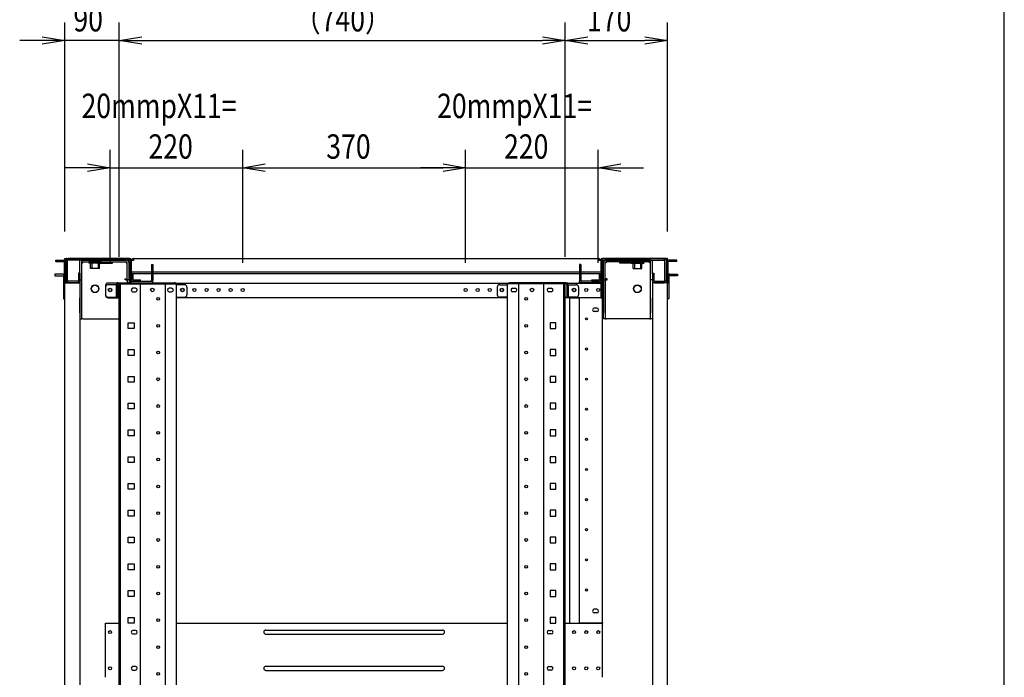
# Model space of a CAD drawing. Extents: x -236959 to 25752, y -185266 to 18665.
# Drawn here: x -78261 to -76628, y -63089 to -61998 of the extents above; entities that cross this region are included whole.
import ezdxf

# ---------------------------------------------------------------- set-up
doc = ezdxf.new("R2010")
doc.units = 0
doc.header["$LTSCALE"] = 0.1
doc.layers.get('0').update_dxf_attribs({"linetype": 'CONTINUOUS'})
doc.styles.add('y-15', font='romans.shx', dxfattribs={"width": 0.8, "height": 40.5, "bigfont": 'BIGFONT.shx'})

msp = doc.modelspace()

# ---------------------------------------------------------------- linework, layer by layer
at = {"linetype": 'Continuous'}
msp.add_line((-76627.6, -65753), (-76627.6, -60213), dxfattribs=at)
for p, q in [((-78186.4, -62349.1), (-78186.4, -62002)), ((-78096.4, -62391.1), (-78096.4, -62002)), ((-78096.4, -62391.1), (-78096.4, -62002)), ((-77356.4, -62391.1), (-77356.4, -62002)), ((-77356.4, -62391.1), (-77356.4, -62002)), ((-77186.4, -62349.1), (-77186.4, -62002)), ((-78223.9, -62032), (-78261.4, -62032)), ((-78096.4, -62032), (-78186.4, -62032)), ((-78058.9, -62032), (-78021.4, -62032)), ((-78058.9, -62032), (-77393.9, -62032)), ((-77318.9, -62032), (-77223.9, -62032)), ((-78111.4, -62401.1), (-78111.4, -62213.3)), ((-77891.4, -62401.1), (-77891.4, -62213.3)), ((-77891.4, -62401.1), (-77891.4, -62213.3)), ((-77521.4, -62401.1), (-77521.4, -62213.3)), ((-77521.4, -62401.1), (-77521.4, -62213.3)), ((-77301.4, -62401.1), (-77301.4, -62213.3)), ((-78148.9, -62243.3), (-78186.4, -62243.3)), ((-78111.4, -62243.3), (-77891.4, -62243.3)), ((-77853.9, -62243.3), (-77558.9, -62243.3)), ((-77853.9, -62243.3), (-77816.4, -62243.3)), ((-77558.9, -62243.3), (-77596.4, -62243.3)), ((-77521.4, -62243.3), (-77301.4, -62243.3)), ((-77263.9, -62243.3), (-77226.4, -62243.3)), ((-78186.4, -62396.1), (-78186.4, -62394.1)), ((-78186.4, -62394.1), (-78184.4, -62394.1)), ((-78186.4, -62396.1), (-78186.4, -62434.1)), ((-78183.4, -62394.1), (-78184.4, -62394.1)), ((-78184.4, -62394.1), (-78184.4, -62396.1)), ((-78184.4, -62396.1), (-78184.4, -62434.1)), ((-78183.4, -62394.1), (-78078.4, -62394.1)), ((-78079.9, -62394.1), (-78181, -62394.1)), ((-78181, -62396.4), (-78181, -62394.1)), ((-78076.4, -62396.1), (-78076.4, -62432.1)), ((-78072.5, -62394.1), (-78072.5, -62397.5)), ((-78072.5, -62394.1), (-77300.4, -62394.1)), ((-77300.4, -62394.1), (-77300.4, -62397.5)), ((-77296.4, -62396.1), (-77296.4, -62432.1)), ((-77189.4, -62394.1), (-77294.4, -62394.1)), ((-77293, -62394.1), (-77191.9, -62394.1)), ((-77191.9, -62396.4), (-77191.9, -62394.1)), ((-77189.4, -62394.1), (-77188.4, -62394.1)), ((-77188.4, -62394.1), (-77188.4, -62396.1)), ((-77186.4, -62394.1), (-77188.4, -62394.1)), ((-77188.4, -62396.1), (-77188.4, -62434.1)), ((-77186.4, -62396.1), (-77186.4, -62394.1)), ((-77186.4, -62396.1), (-77186.4, -62434.1)), ((-78201.7, -62396.8), (-78188.4, -62396.8)), ((-78201.7, -62399.1), (-78201.7, -62396.8)), ((-78201.7, -62399.1), (-78188.4, -62399.1)), ((-78187.2, -62434.1), (-78187.2, -62400.2)), ((-78184.9, -62434.1), (-78184.9, -62400.2)), ((-78184.4, -62397.5), (-78184.4, -62430.6)), ((-78182.1, -62430.6), (-78182.1, -62397.5)), ((-78079.9, -62396.4), (-78181, -62396.4)), ((-78161.4, -62419.4), (-78161.4, -62396.4)), ((-78158.2, -62396.4), (-78161.4, -62396.4)), ((-78158.2, -62419.4), (-78158.2, -62396.4)), ((-78158.2, -62401.2), (-78156.6, -62401.2)), ((-78158.1, -62399.6), (-78158.1, -62396.4)), ((-78158.1, -62396.4), (-78084.7, -62396.4)), ((-78158.1, -62399.6), (-78084.7, -62399.6)), ((-78156.6, -62401.2), (-78156.6, -62399.6)), ((-78125.9, -62399.6), (-78146.9, -62399.6)), ((-78146.9, -62399.6), (-78146.9, -62401.6)), ((-78125.9, -62401.6), (-78146.9, -62401.6)), ((-78128.9, -62398.4), (-78143.9, -62398.4)), ((-78143.9, -62398.4), (-78143.9, -62399.6)), ((-78143.7, -62410.6), (-78143.7, -62403.1)), ((-78129.2, -62410.6), (-78143.7, -62410.6)), ((-78141.5, -62398.4), (-78141.5, -62410.6)), ((-78132.4, -62399.6), (-78132.4, -62401.2)), ((-78132.4, -62401.2), (-78132.4, -62401.4)), ((-78132.4, -62401.4), (-78107.4, -62401.4)), ((-78131.4, -62398.4), (-78131.4, -62410.6)), ((-78129.2, -62410.6), (-78129.2, -62403.1)), ((-78128.9, -62398.4), (-78128.9, -62399.6)), ((-78125.9, -62399.6), (-78125.9, -62401.6)), ((-78107.4, -62401.2), (-78107.4, -62399.6)), ((-78107.4, -62401.4), (-78107.4, -62401.2)), ((-78084.7, -62399.6), (-78084.7, -62401.2)), ((-78084.7, -62401.2), (-78083.1, -62401.2)), ((-78083.1, -62429.4), (-78083.1, -62401.2)), ((-78079.9, -62429.4), (-78079.9, -62401.2)), ((-78078.7, -62397.5), (-78078.7, -62430.6)), ((-78076.4, -62397.5), (-78076.4, -62430.6)), ((-78076.4, -62397.5), (-78076.4, -62415.6)), ((-78072.5, -62397.5), (-78076.4, -62397.5)), ((-78042.7, -62404.1), (-78042.7, -62419.1)), ((-78042.7, -62404.1), (-78040.4, -62404.1)), ((-78040.4, -62404.1), (-78040.4, -62419.1)), ((-77330.1, -62404.1), (-77332.4, -62404.1)), ((-77332.4, -62404.1), (-77332.4, -62419.1)), ((-77330.1, -62404.1), (-77330.1, -62419.1)), ((-77296.4, -62397.5), (-77300.4, -62397.5)), ((-77296.4, -62397.5), (-77296.4, -62430.6)), ((-77296.4, -62415.6), (-77296.4, -62397.5)), ((-77294.1, -62397.5), (-77294.1, -62430.6)), ((-77293, -62396.4), (-77191.9, -62396.4)), ((-77292.9, -62429.4), (-77292.9, -62401.2)), ((-77288.1, -62401.2), (-77289.7, -62401.2)), ((-77289.7, -62429.4), (-77289.7, -62401.2)), ((-77214.7, -62396.4), (-77288.1, -62396.4)), ((-77288.1, -62399.6), (-77288.1, -62401.2)), ((-77214.7, -62399.6), (-77288.1, -62399.6)), ((-77265.4, -62401.2), (-77265.4, -62399.6)), ((-77265.4, -62401.4), (-77265.4, -62401.2)), ((-77240.4, -62401.4), (-77265.4, -62401.4)), ((-77246.9, -62399.6), (-77225.9, -62399.6)), ((-77246.9, -62399.6), (-77246.9, -62401.6)), ((-77246.9, -62401.6), (-77225.9, -62401.6)), ((-77243.9, -62398.4), (-77228.9, -62398.4)), ((-77243.9, -62398.4), (-77243.9, -62399.6)), ((-77243.7, -62410.6), (-77243.7, -62403.1)), ((-77243.7, -62410.6), (-77229.2, -62410.6)), ((-77241.5, -62398.4), (-77241.5, -62410.6)), ((-77240.4, -62399.6), (-77240.4, -62401.2)), ((-77240.4, -62401.2), (-77240.4, -62401.4)), ((-77231.4, -62398.4), (-77231.4, -62410.6)), ((-77229.2, -62410.6), (-77229.2, -62403.1)), ((-77228.9, -62398.4), (-77228.9, -62399.6)), ((-77225.9, -62399.6), (-77225.9, -62401.6)), ((-77216.2, -62401.2), (-77216.2, -62399.6)), ((-77214.6, -62401.2), (-77216.2, -62401.2)), ((-77214.7, -62399.6), (-77214.7, -62396.4)), ((-77214.6, -62419.4), (-77214.6, -62396.4)), ((-77214.6, -62396.4), (-77211.4, -62396.4)), ((-77211.4, -62419.4), (-77211.4, -62396.4)), ((-77190.7, -62430.6), (-77190.7, -62397.5)), ((-77188.4, -62397.5), (-77188.4, -62430.6)), ((-77187.9, -62434.1), (-77187.9, -62400.2)), ((-77185.6, -62434.1), (-77185.6, -62400.2)), ((-77171.1, -62396.8), (-77184.5, -62396.8)), ((-77171.1, -62399.1), (-77184.5, -62399.1)), ((-77171.1, -62399.1), (-77171.1, -62396.8)), ((-78203.2, -62420.1), (-78203.2, -62422.4)), ((-78190.4, -62420.1), (-78203.2, -62420.1)), ((-78203.2, -62422.4), (-78190.4, -62422.4)), ((-78189.9, -62420.1), (-78190.4, -62420.1)), ((-78190.4, -62422.4), (-78189.9, -62422.4)), ((-78188.7, -62423.5), (-78188.7, -62460.6)), ((-78163.7, -62418.1), (-78163.7, -62430.6)), ((-78161.4, -62418.1), (-78163.7, -62418.1)), ((-78161.4, -62418.1), (-78161.4, -62430.6)), ((-78161.4, -62419.4), (-78161.4, -62429.4)), ((-78158.2, -62429.4), (-78158.2, -62419.4)), ((-78086.3, -62429.5), (-78086.3, -62427.9)), ((-78086.3, -62427.9), (-78083.1, -62427.9)), ((-77294.4, -62416.8), (-78078.4, -62416.8)), ((-78078.4, -62416.8), (-78078.4, -62419.1)), ((-77294.4, -62419.1), (-78078.4, -62419.1)), ((-78076.4, -62415.6), (-78076.4, -62416.8)), ((-78076.4, -62434.6), (-78076.4, -62419.1)), ((-78075.9, -62419.1), (-78075.9, -62428.3)), ((-78073.6, -62419.1), (-78073.6, -62428.3)), ((-78042.7, -62419.1), (-78042.7, -62430.6)), ((-78042.7, -62419.1), (-78040.4, -62419.1)), ((-78040.4, -62419.1), (-78040.4, -62430.6)), ((-77332.4, -62419.1), (-77332.4, -62430.6)), ((-77330.1, -62419.1), (-77332.4, -62419.1)), ((-77330.1, -62419.1), (-77330.1, -62430.6)), ((-77299.2, -62428.3), (-77299.2, -62419.1)), ((-77296.9, -62428.3), (-77296.9, -62419.1)), ((-77296.4, -62416.8), (-77296.4, -62415.6)), ((-77296.4, -62419.1), (-77296.4, -62434.6)), ((-77294.4, -62416.8), (-77294.4, -62419.1)), ((-77286.5, -62427.9), (-77289.7, -62427.9)), ((-77286.5, -62429.5), (-77286.5, -62427.9)), ((-77214.6, -62429.4), (-77214.6, -62419.4)), ((-77211.4, -62418.1), (-77209.1, -62418.1)), ((-77211.4, -62418.1), (-77211.4, -62430.6)), ((-77211.4, -62419.4), (-77211.4, -62429.4)), ((-77209.1, -62418.1), (-77209.1, -62430.6)), ((-77184.1, -62423.5), (-77184.1, -62460.6)), ((-77183, -62420.1), (-77182.4, -62420.1)), ((-77182.4, -62422.4), (-77183, -62422.4)), ((-77182.4, -62420.1), (-77169.6, -62420.1)), ((-77169.6, -62422.4), (-77182.4, -62422.4)), ((-77169.6, -62420.1), (-77169.6, -62422.4)), ((-78186.4, -62434.1), (-78187.2, -62434.1)), ((-78186.4, -62460.6), (-78186.4, -62434.1)), ((-78186.4, -62434.1), (-78184.9, -62434.1)), ((-78186.4, -62434.1), (-78183.4, -62434.1)), ((-78186.4, -64554.1), (-78186.4, -62434.1)), ((-78183.4, -62434.1), (-78164.4, -62434.1)), ((-78164.9, -62431.8), (-78181, -62431.8)), ((-78181, -62434.1), (-78181, -62431.8)), ((-78164.9, -62434.1), (-78181, -62434.1)), ((-78164.4, -62434.1), (-78161.4, -62434.1)), ((-78161.4, -62429.4), (-78161.4, -62459.4)), ((-78161.4, -62429.4), (-78158.2, -62429.4)), ((-78161.4, -62434.1), (-78161.4, -64554.1)), ((-78158.2, -62459.4), (-78158.2, -62429.4)), ((-78118.9, -62438.6), (-78118.9, -62455.1)), ((-78118.9, -62441.5), (-78118.9, -62454.1)), ((-78084.7, -62434.6), (-78114.9, -62434.6)), ((-78101.4, -62437.5), (-78114.9, -62437.5)), ((-78101.4, -62437.5), (-78101.4, -62458.1)), ((-78098, -62434.1), (-78099.1, -62434.1)), ((-78099.1, -62434.1), (-78099.1, -62436.4)), ((-78099.1, -62437.5), (-78099.1, -62436.4)), ((-78099.1, -62437.5), (-78099.1, -62458.1)), ((-78098, -62434.1), (-78004.9, -62434.1)), ((-78096.4, -64554.1), (-78096.4, -62436.1)), ((-78096.4, -62436.1), (-78001, -62436.1)), ((-78094.1, -64554.1), (-78094.1, -62436.1)), ((-78084.7, -62429.5), (-78086.3, -62429.5)), ((-78084.7, -62429.5), (-78083.1, -62429.5)), ((-78084.7, -62434.6), (-78079.9, -62434.6)), ((-78079.9, -62429.4), (-78083.1, -62429.4)), ((-78083.1, -62429.5), (-78083.1, -62434.6)), ((-78079.9, -62429.5), (-78083.1, -62429.5)), ((-78080.4, -62433.1), (-78080.4, -62434.1)), ((-78077.4, -62433.1), (-78080.4, -62433.1)), ((-78080.4, -62434.1), (-78079.4, -62434.1)), ((-78079.9, -62429.5), (-78079.9, -62434.6)), ((-78079.9, -62436.1), (-78079.9, -62434.6)), ((-78078.4, -62434.1), (-78079.4, -62434.1)), ((-78078.4, -62436.1), (-78078.4, -62434.1)), ((-78076.4, -62434.1), (-78078.4, -62434.1)), ((-78076.4, -62436.1), (-78076.4, -62434.1)), ((-78076.4, -62434.6), (-77296.4, -62434.6)), ((-78076.4, -62436.1), (-78076.4, -62434.6)), ((-78075.3, -62431.8), (-78040.4, -62431.8)), ((-78075.3, -62434.1), (-78040.4, -62434.1)), ((-78069.4, -62443.1), (-78073.4, -62443.1)), ((-78072.5, -62429.5), (-78060.9, -62429.5)), ((-78072.5, -62431.8), (-78060.9, -62431.8)), ((-78061.2, -64554.1), (-78061.2, -62436.1)), ((-78060.9, -62431.8), (-78060.9, -62429.5)), ((-78040.4, -62434.1), (-78040.4, -62431.8)), ((-78019.7, -64554.1), (-78019.7, -62436.1)), ((-78009.4, -62443.1), (-78013.4, -62443.1)), ((-78003.7, -62434.1), (-78004.9, -62434.1)), ((-78003.7, -62436.1), (-78003.7, -62434.1)), ((-78001, -64554.1), (-78001, -62436.1)), ((-77987.9, -62437.5), (-78001, -62437.5)), ((-77983.9, -62441.5), (-77983.9, -62454.1)), ((-77468.9, -62441.5), (-77468.9, -62454.1)), ((-77464.9, -62437.5), (-77451.8, -62437.5)), ((-77451.8, -64554.1), (-77451.8, -62436.1)), ((-77356.4, -62436.1), (-77451.8, -62436.1)), ((-77449.1, -62436.1), (-77449.1, -62434.1)), ((-77449.1, -62434.1), (-77448, -62434.1)), ((-77354.9, -62434.1), (-77448, -62434.1)), ((-77443.4, -62443.1), (-77439.4, -62443.1)), ((-77433.1, -64554.1), (-77433.1, -62436.1)), ((-77391.6, -64554.1), (-77391.6, -62436.1)), ((-77383.4, -62443.1), (-77379.4, -62443.1)), ((-77358.7, -64554.1), (-77358.7, -62436.1)), ((-77356.4, -64554.1), (-77356.4, -62436.1)), ((-77354.9, -62434.1), (-77353.7, -62434.1)), ((-77353.7, -62434.1), (-77353.7, -62436.4)), ((-77353.7, -62437.5), (-77353.7, -62436.4)), ((-77353.7, -62437.5), (-77353.7, -62458.1)), ((-77351.4, -62437.5), (-77337.9, -62437.5)), ((-77351.4, -62437.5), (-77351.4, -62458.1)), ((-77333.9, -62441.5), (-77333.9, -62454.1)), ((-77332.4, -62434.1), (-77332.4, -62431.8)), ((-77297.6, -62431.8), (-77332.4, -62431.8)), ((-77297.6, -62434.1), (-77332.4, -62434.1)), ((-77311.9, -62431.8), (-77311.9, -62429.5)), ((-77311.9, -62429.5), (-77300.4, -62429.5)), ((-77311.9, -62431.8), (-77300.4, -62431.8)), ((-77296.4, -62459.1), (-77296.4, -62434.1)), ((-77296.4, -62434.1), (-77294.4, -62434.1)), ((-77296.4, -62434.6), (-77296.4, -62455.6)), ((-77295.4, -62433.1), (-77292.4, -62433.1)), ((-77294.4, -62434.1), (-77293.4, -62434.1)), ((-77294.4, -62459.1), (-77294.4, -62434.1)), ((-77292.4, -62434.1), (-77293.4, -62434.1)), ((-77292.9, -62429.4), (-77289.7, -62429.4)), ((-77292.9, -62429.5), (-77292.9, -62434.6)), ((-77292.9, -62429.5), (-77289.7, -62429.5)), ((-77292.9, -62434.6), (-77292.9, -62484.1)), ((-77292.4, -62433.1), (-77292.4, -62434.1)), ((-77288.1, -62429.5), (-77289.7, -62429.5)), ((-77289.7, -62429.5), (-77289.7, -62434.6)), ((-77289.7, -62434.6), (-77289.7, -62484.1)), ((-77288.1, -62429.5), (-77286.5, -62429.5)), ((-77214.6, -62459.4), (-77214.6, -62429.4)), ((-77211.4, -62429.4), (-77214.6, -62429.4)), ((-77211.4, -62429.4), (-77211.4, -62459.4)), ((-77208.4, -62434.1), (-77211.4, -62434.1)), ((-77211.4, -62434.1), (-77211.4, -64554.1)), ((-77189.4, -62434.1), (-77208.4, -62434.1)), ((-77208, -62431.8), (-77191.9, -62431.8)), ((-77208, -62434.1), (-77191.9, -62434.1)), ((-77191.9, -62434.1), (-77191.9, -62431.8)), ((-77186.4, -62434.1), (-77189.4, -62434.1)), ((-77186.4, -62434.1), (-77187.9, -62434.1)), ((-77186.4, -62460.6), (-77186.4, -62434.1)), ((-77186.4, -62434.1), (-77185.6, -62434.1)), ((-77186.4, -64554.1), (-77186.4, -62434.1)), ((-78188.7, -62460.6), (-78186.4, -62460.6)), ((-78161.4, -62484.1), (-78161.4, -62459.4)), ((-78158.2, -62484.1), (-78158.2, -62459.4)), ((-78114.9, -62458.1), (-78101.4, -62458.1)), ((-78114.9, -62459.1), (-78096.4, -62459.1)), ((-78099.1, -62458.1), (-78101.4, -62458.1)), ((-78096.4, -62458.1), (-78099.1, -62458.1)), ((-78073.4, -62449.1), (-78069.4, -62449.1)), ((-78013.4, -62449.1), (-78009.4, -62449.1)), ((-78001, -62458.1), (-77987.9, -62458.1)), ((-77451.8, -62459.1), (-78001, -62459.1)), ((-77451.8, -62458.1), (-77464.9, -62458.1)), ((-77439.4, -62449.1), (-77443.4, -62449.1)), ((-77379.4, -62449.1), (-77383.4, -62449.1)), ((-77356.4, -62458.1), (-77353.7, -62458.1)), ((-77296.4, -62459.1), (-77356.4, -62459.1)), ((-77353.7, -62458.1), (-77351.4, -62458.1)), ((-77337.9, -62458.1), (-77351.4, -62458.1)), ((-77348.4, -62999.1), (-77348.4, -62461.1)), ((-77346.4, -62459.1), (-77333.4, -62459.1)), ((-77333.4, -62459.1), (-77332.4, -62459.1)), ((-77329.4, -62459.1), (-77332.4, -62459.1)), ((-77332.4, -62998.7), (-77332.4, -62459.1)), ((-77297.4, -62459.1), (-77329.4, -62459.1)), ((-77294.4, -62459.1), (-77297.4, -62459.1)), ((-77296.4, -62455.6), (-77296.4, -62459.1)), ((-77296.4, -62456.8), (-77294.4, -62456.8)), ((-77296.4, -62459.1), (-77294.4, -62459.1)), ((-77294.4, -62459.1), (-77294.4, -62456.8)), ((-77294.4, -62998.7), (-77294.4, -62459.1)), ((-77214.6, -62484.1), (-77214.6, -62459.4)), ((-77211.4, -62484.1), (-77211.4, -62459.4)), ((-77184.1, -62460.6), (-77186.4, -62460.6)), ((-77303.9, -62476.1), (-77307.9, -62476.1)), ((-78161.4, -62484.1), (-78161.4, -62494.1)), ((-78161.4, -62494.1), (-78158.2, -62494.1)), ((-78158.2, -62494.1), (-78158.2, -62484.1)), ((-78156.6, -62494.1), (-78158.2, -62494.1)), ((-78156.6, -62494.1), (-78096.4, -62494.1)), ((-77303.9, -62482.1), (-77307.9, -62482.1)), ((-77292.9, -62494.1), (-77292.9, -62484.1)), ((-77289.7, -62494.1), (-77292.9, -62494.1)), ((-77289.7, -62484.1), (-77289.7, -62494.1)), ((-77289.7, -62494.1), (-77288.1, -62494.1)), ((-77216.2, -62494.1), (-77288.1, -62494.1)), ((-77216.2, -62494.1), (-77214.6, -62494.1)), ((-77214.6, -62494.1), (-77214.6, -62484.1)), ((-77211.4, -62494.1), (-77214.6, -62494.1)), ((-77211.4, -62484.1), (-77211.4, -62494.1)), ((-78081.3, -62500.6), (-78071.6, -62500.6)), ((-78081.3, -62510.3), (-78081.3, -62500.6)), ((-78071.6, -62510.3), (-78081.3, -62510.3)), ((-78071.6, -62500.6), (-78071.6, -62510.3)), ((-77371.6, -62500.6), (-77381.3, -62500.6)), ((-77381.3, -62500.6), (-77381.3, -62510.3)), ((-77381.3, -62510.3), (-77371.6, -62510.3)), ((-77371.6, -62510.3), (-77371.6, -62500.6)), ((-78081.3, -62545.1), (-78071.6, -62545.1)), ((-78081.3, -62554.8), (-78081.3, -62545.1)), ((-78071.6, -62554.8), (-78081.3, -62554.8)), ((-78071.6, -62545.1), (-78071.6, -62554.8)), ((-77371.6, -62545.1), (-77381.3, -62545.1)), ((-77381.3, -62545.1), (-77381.3, -62554.8)), ((-77381.3, -62554.8), (-77371.6, -62554.8)), ((-77371.6, -62554.8), (-77371.6, -62545.1)), ((-78081.3, -62589.5), (-78071.6, -62589.5)), ((-78081.3, -62599.2), (-78081.3, -62589.5)), ((-78071.6, -62589.5), (-78071.6, -62599.2)), ((-77371.6, -62589.5), (-77381.3, -62589.5)), ((-77381.3, -62589.5), (-77381.3, -62599.2)), ((-77371.6, -62599.2), (-77371.6, -62589.5)), ((-78071.6, -62599.2), (-78081.3, -62599.2)), ((-77381.3, -62599.2), (-77371.6, -62599.2)), ((-78081.3, -62634), (-78071.6, -62634)), ((-78081.3, -62643.7), (-78081.3, -62634)), ((-78071.6, -62634), (-78071.6, -62643.7)), ((-77371.6, -62634), (-77381.3, -62634)), ((-77381.3, -62634), (-77381.3, -62643.7)), ((-77371.6, -62643.7), (-77371.6, -62634)), ((-78071.6, -62643.7), (-78081.3, -62643.7)), ((-77381.3, -62643.7), (-77371.6, -62643.7)), ((-78081.3, -62678.4), (-78071.6, -62678.4)), ((-78081.3, -62688.1), (-78081.3, -62678.4)), ((-78071.6, -62688.1), (-78081.3, -62688.1)), ((-78071.6, -62678.4), (-78071.6, -62688.1)), ((-77371.6, -62678.4), (-77381.3, -62678.4)), ((-77381.3, -62678.4), (-77381.3, -62688.1)), ((-77381.3, -62688.1), (-77371.6, -62688.1)), ((-77371.6, -62688.1), (-77371.6, -62678.4)), ((-78081.3, -62722.9), (-78071.6, -62722.9)), ((-78081.3, -62732.6), (-78081.3, -62722.9)), ((-78071.6, -62722.9), (-78071.6, -62732.6)), ((-77371.6, -62722.9), (-77381.3, -62722.9)), ((-77381.3, -62722.9), (-77381.3, -62732.6)), ((-77371.6, -62732.6), (-77371.6, -62722.9)), ((-78071.6, -62732.6), (-78081.3, -62732.6)), ((-77381.3, -62732.6), (-77371.6, -62732.6)), ((-78081.3, -62767.3), (-78071.6, -62767.3)), ((-78081.3, -62777), (-78081.3, -62767.3)), ((-78071.6, -62767.3), (-78071.6, -62777)), ((-77371.6, -62767.3), (-77381.3, -62767.3)), ((-77381.3, -62767.3), (-77381.3, -62777)), ((-77371.6, -62777), (-77371.6, -62767.3)), ((-78071.6, -62777), (-78081.3, -62777)), ((-77381.3, -62777), (-77371.6, -62777)), ((-78081.3, -62811.8), (-78071.6, -62811.8)), ((-78081.3, -62821.5), (-78081.3, -62811.8)), ((-78071.6, -62811.8), (-78071.6, -62821.5)), ((-77371.6, -62811.8), (-77381.3, -62811.8)), ((-77381.3, -62811.8), (-77381.3, -62821.5)), ((-77371.6, -62821.5), (-77371.6, -62811.8)), ((-78071.6, -62821.5), (-78081.3, -62821.5)), ((-77381.3, -62821.5), (-77371.6, -62821.5)), ((-78081.3, -62856.2), (-78071.6, -62856.2)), ((-78081.3, -62865.9), (-78081.3, -62856.2)), ((-78071.6, -62865.9), (-78081.3, -62865.9)), ((-78071.6, -62856.2), (-78071.6, -62865.9)), ((-77371.6, -62856.2), (-77381.3, -62856.2)), ((-77381.3, -62856.2), (-77381.3, -62865.9)), ((-77381.3, -62865.9), (-77371.6, -62865.9)), ((-77371.6, -62865.9), (-77371.6, -62856.2)), ((-78081.3, -62900.7), (-78071.6, -62900.7)), ((-78081.3, -62910.4), (-78081.3, -62900.7)), ((-78071.6, -62900.7), (-78071.6, -62910.4)), ((-77371.6, -62900.7), (-77381.3, -62900.7)), ((-77381.3, -62900.7), (-77381.3, -62910.4)), ((-77371.6, -62910.4), (-77371.6, -62900.7)), ((-78071.6, -62910.4), (-78081.3, -62910.4)), ((-77381.3, -62910.4), (-77371.6, -62910.4)), ((-78081.3, -62945.1), (-78071.6, -62945.1)), ((-78081.3, -62954.8), (-78081.3, -62945.1)), ((-78071.6, -62945.1), (-78071.6, -62954.8)), ((-77371.6, -62945.1), (-77381.3, -62945.1)), ((-77381.3, -62945.1), (-77381.3, -62954.8)), ((-77371.6, -62954.8), (-77371.6, -62945.1)), ((-78071.6, -62954.8), (-78081.3, -62954.8)), ((-77381.3, -62954.8), (-77371.6, -62954.8)), ((-77303.9, -62976.1), (-77307.9, -62976.1)), ((-77303.9, -62982.1), (-77307.9, -62982.1)), ((-78118.9, -63089.1), (-78118.9, -62999.1)), ((-78118.9, -62999.1), (-78096.4, -62999.1)), ((-78081.3, -62989.6), (-78071.6, -62989.6)), ((-78081.3, -62999.3), (-78081.3, -62989.6)), ((-78071.6, -62999.3), (-78081.3, -62999.3)), ((-78071.6, -62989.6), (-78071.6, -62999.3)), ((-78001, -62999.1), (-77451.8, -62999.1)), ((-77371.6, -62989.6), (-77381.3, -62989.6)), ((-77381.3, -62989.6), (-77381.3, -62999.3)), ((-77381.3, -62999.3), (-77371.6, -62999.3)), ((-77371.6, -62999.3), (-77371.6, -62989.6)), ((-77356.4, -62999.1), (-77294.4, -62999.1)), ((-77332.4, -62999.1), (-77332.4, -62998.7)), ((-77332.4, -62998.7), (-77329.4, -62998.7)), ((-77330.4, -62999.1), (-77330.4, -62998.7)), ((-77329.4, -62998.7), (-77297.4, -62998.7)), ((-77297.4, -62998.7), (-77294.4, -62998.7)), ((-77296.4, -62999.1), (-77296.4, -62998.7)), ((-77294.4, -62998.7), (-77294.4, -62999.1)), ((-77294.4, -63089.1), (-77294.4, -62999.1)), ((-78069.4, -63011.1), (-78073.4, -63011.1)), ((-78073.4, -63017.1), (-78069.4, -63017.1)), ((-77852.9, -63010.6), (-77559.9, -63010.6)), ((-77383.4, -63011.1), (-77379.4, -63011.1)), ((-77379.4, -63017.1), (-77383.4, -63017.1)), ((-77852.9, -63017.6), (-77559.9, -63017.6)), ((-78069.4, -63071.1), (-78073.4, -63071.1)), ((-78073.4, -63077.1), (-78069.4, -63077.1)), ((-77852.9, -63070.6), (-77559.9, -63070.6)), ((-77852.9, -63077.6), (-77559.9, -63077.6)), ((-77383.4, -63071.1), (-77379.4, -63071.1)), ((-77379.4, -63077.1), (-77383.4, -63077.1))]:
    msp.add_line(p, q)
at = {"linetype": 'ByBlock'}
for p, q in [((-78223.9, -62025.8), (-78186.4, -62032)), ((-78186.4, -62032), (-78223.9, -62038.3)), ((-78186.4, -62032), (-78223.9, -62032)), ((-78096.4, -62032), (-78058.9, -62025.8)), ((-78096.4, -62032), (-78058.9, -62025.8)), ((-78058.9, -62038.3), (-78096.4, -62032)), ((-78096.4, -62032), (-78058.9, -62032)), ((-78058.9, -62038.3), (-78096.4, -62032)), ((-78096.4, -62032), (-78058.9, -62032)), ((-77393.9, -62025.8), (-77356.4, -62032)), ((-77356.4, -62032), (-77393.9, -62038.3)), ((-77356.4, -62032), (-77393.9, -62032)), ((-77356.4, -62032), (-77318.9, -62025.8)), ((-77318.9, -62038.3), (-77356.4, -62032)), ((-77356.4, -62032), (-77318.9, -62032)), ((-77223.9, -62025.8), (-77186.4, -62032)), ((-77186.4, -62032), (-77223.9, -62038.3)), ((-77186.4, -62032), (-77223.9, -62032)), ((-78148.9, -62237), (-78111.4, -62243.3)), ((-78111.4, -62243.3), (-78148.9, -62249.5)), ((-78111.4, -62243.3), (-78148.9, -62243.3)), ((-77891.4, -62243.3), (-77853.9, -62237)), ((-77891.4, -62243.3), (-77853.9, -62237)), ((-77853.9, -62249.5), (-77891.4, -62243.3)), ((-77891.4, -62243.3), (-77853.9, -62243.3)), ((-77853.9, -62249.5), (-77891.4, -62243.3)), ((-77891.4, -62243.3), (-77853.9, -62243.3)), ((-77558.9, -62237), (-77521.4, -62243.3)), ((-77558.9, -62237), (-77521.4, -62243.3)), ((-77521.4, -62243.3), (-77558.9, -62249.5)), ((-77521.4, -62243.3), (-77558.9, -62243.3)), ((-77521.4, -62243.3), (-77558.9, -62249.5)), ((-77521.4, -62243.3), (-77558.9, -62243.3)), ((-77301.4, -62243.3), (-77263.9, -62237)), ((-77263.9, -62249.5), (-77301.4, -62243.3)), ((-77301.4, -62243.3), (-77263.9, -62243.3))]:
    msp.add_line(p, q, dxfattribs=at)
for centre, radius in [((-78136.4, -62444.1), 6.5), ((-78136.4, -62444.1), 6), ((-78111.4, -62446.1), 3), ((-78111.4, -62446.1), 2.5), ((-78041.4, -62446.1), 3), ((-77991.4, -62446.1), 3), ((-77991.4, -62446.1), 2.5), ((-77971.4, -62446.1), 2.5), ((-77951.4, -62446.1), 2.5), ((-77931.4, -62446.1), 2.5), ((-77911.4, -62446.1), 2.5), ((-77891.4, -62446.1), 2.5), ((-77521.4, -62446.1), 2.5), ((-77501.4, -62446.1), 2.5), ((-77481.4, -62446.1), 2.5), ((-77461.4, -62446.1), 3), ((-77461.4, -62446.1), 2.5), ((-77411.4, -62446.1), 3), ((-77341.4, -62446.1), 3), ((-77341.4, -62446.1), 2.5), ((-77321.4, -62446.1), 2.5), ((-77301.4, -62446.1), 2.5), ((-77236.4, -62444.1), 6.5), ((-77236.4, -62444.1), 6), ((-78031.7, -62461), 2.3), ((-77421.1, -62461), 2.3), ((-77320.9, -62494.1), 1.82), ((-78031.7, -62505.5), 2.3), ((-77421.1, -62505.5), 2.3), ((-77320.9, -62544.1), 1.82), ((-78031.7, -62549.9), 2.3), ((-77421.1, -62549.9), 2.3), ((-78031.7, -62594.4), 2.3), ((-77421.1, -62594.4), 2.3), ((-77320.9, -62594.1), 1.82), ((-78031.7, -62638.8), 2.3), ((-77421.1, -62638.8), 2.3), ((-77320.9, -62644.1), 1.82), ((-78031.7, -62683.3), 2.3), ((-77421.1, -62683.3), 2.3), ((-77320.9, -62694.1), 1.82), ((-78031.7, -62727.7), 2.3), ((-77421.1, -62727.7), 2.3), ((-77320.9, -62744.1), 1.82), ((-78031.7, -62772.2), 2.3), ((-77421.1, -62772.2), 2.3), ((-77320.9, -62794.1), 1.82), ((-78031.7, -62816.6), 2.3), ((-77421.1, -62816.6), 2.3), ((-77320.9, -62844.1), 1.82), ((-78031.7, -62861.1), 2.3), ((-77421.1, -62861.1), 2.3), ((-77320.9, -62894.1), 1.82), ((-78031.7, -62905.5), 2.3), ((-77421.1, -62905.5), 2.3), ((-78031.7, -62950), 2.3), ((-77421.1, -62950), 2.3), ((-77320.9, -62944.1), 1.82), ((-78031.7, -62994.4), 2.3), ((-77421.1, -62994.4), 2.3), ((-78111.4, -63014.1), 2.5), ((-77341.4, -63014.1), 2.5), ((-77321.4, -63014.1), 2.5), ((-77301.4, -63014.1), 2.5), ((-78031.7, -63038.9), 2.3), ((-77421.1, -63038.9), 2.3), ((-78111.4, -63074.1), 2.5), ((-78031.7, -63083.3), 2.3), ((-77421.1, -63083.3), 2.3), ((-77341.4, -63074.1), 2.5), ((-77321.4, -63074.1), 2.5), ((-77301.4, -63074.1), 2.5)]:
    msp.add_circle(centre, radius)
for centre, radius, start, end in [((-78181, -62397.5), 3.45, 90, 180), ((-78079.9, -62397.5), 3.45, 0, 90), ((-78078.4, -62396.1), 2, 0, 90), ((-78072.5, -62397.5), 3.45, 90, 180), ((-77300.4, -62397.5), 3.45, 0, 90), ((-77293, -62397.5), 3.45, 90, 180), ((-77294.4, -62396.1), 2, 90, 180), ((-77191.9, -62397.5), 3.45, 0, 90), ((-78188.4, -62400.2), 3.45, 55.5826, 90), ((-78188.4, -62400.2), 1.15, 0, 90), ((-78188.4, -62400.2), 3.45, 0, 55.5826), ((-78181, -62397.5), 1.15, 90, 180), ((-78145.2, -62403.1), 1.5, 0, 90), ((-78127.7, -62403.1), 1.5, 90, 180), ((-78084.7, -62401.2), 4.8, 0, 90), ((-78084.7, -62401.2), 1.6, 0, 90), ((-78079.9, -62397.5), 1.15, 0, 90), ((-78072.5, -62397.5), 1.15, 90, 180), ((-77300.4, -62397.5), 1.15, 0, 90), ((-77293, -62397.5), 1.15, 90, 180), ((-77288.1, -62401.2), 4.8, 90, 180), ((-77288.1, -62401.2), 1.6, 90, 180), ((-77245.2, -62403.1), 1.5, 0, 90), ((-77227.7, -62403.1), 1.5, 90, 180), ((-77191.9, -62397.5), 1.15, 0, 90), ((-77184.5, -62400.2), 3.45, 124.4174, 180), ((-77184.5, -62400.2), 3.45, 90, 124.4174), ((-77184.5, -62400.2), 1.15, 90, 180), ((-78189.9, -62423.5), 3.45, 70.5288, 90), ((-78189.9, -62423.5), 1.15, 0, 90), ((-78189.9, -62423.5), 3.45, 39.815, 70.5288), ((-78072.5, -62428.3), 3.45, 180, 270), ((-78072.5, -62428.3), 1.15, 180, 270), ((-77300.4, -62428.3), 1.15, 270, 0), ((-77300.4, -62428.3), 3.45, 270, 0), ((-77183, -62423.5), 3.45, 109.4712, 140.185), ((-77183, -62423.5), 3.45, 90, 109.4712), ((-77183, -62423.5), 1.15, 90, 180), ((-78181, -62430.6), 3.45, 180, 270), ((-78181, -62430.6), 1.15, 180, 270), ((-78164.9, -62430.6), 3.45, 270, 0), ((-78164.9, -62430.6), 1.15, 270, 0), ((-78114.9, -62438.6), 4, 90, 180), ((-78114.9, -62441.5), 4, 90, 180), ((-78098, -62437.5), 3.45, 109.4712, 180), ((-78075.3, -62430.6), 3.45, 180, 270), ((-78077.4, -62432.1), 1, 270, 0), ((-78075.3, -62430.6), 1.15, 180, 270), ((-78073.4, -62446.1), 3, 90, 270), ((-78069.4, -62446.1), 3, 270, 90), ((-78043.9, -62430.6), 1.15, 270, 0), ((-78043.9, -62430.6), 3.45, 340.5288, 0), ((-78013.4, -62446.1), 3, 90, 270), ((-78009.4, -62446.1), 3, 270, 90), ((-78004.9, -62437.5), 3.45, 24.8529, 70.5288), ((-77987.9, -62441.5), 4, 0, 90), ((-77464.9, -62441.5), 4, 90, 180), ((-77448, -62437.5), 3.45, 109.4712, 155.1471), ((-77443.4, -62446.1), 3, 90, 270), ((-77439.4, -62446.1), 3, 270, 90), ((-77383.4, -62446.1), 3, 90, 270), ((-77379.4, -62446.1), 3, 270, 90), ((-77354.9, -62437.5), 3.45, 0, 70.5288), ((-77337.9, -62441.5), 4, 0, 90), ((-77329, -62430.6), 3.45, 180, 199.4712), ((-77329, -62430.6), 1.15, 180, 270), ((-77297.6, -62430.6), 3.45, 270, 0), ((-77297.6, -62430.6), 1.15, 270, 0), ((-77295.4, -62432.1), 1, 180, 270), ((-77208, -62430.6), 3.45, 180, 270), ((-77208, -62430.6), 1.15, 180, 270), ((-77191.9, -62430.6), 1.15, 270, 0), ((-77191.9, -62430.6), 3.45, 270, 0), ((-78114.9, -62454.1), 4, 180, 270), ((-78114.9, -62455.1), 4, 180, 270), ((-77987.9, -62454.1), 4, 270, 0), ((-77464.9, -62454.1), 4, 180, 270), ((-77346.4, -62461.1), 2, 90, 180), ((-77337.9, -62454.1), 4, 270, 0), ((-77307.9, -62479.1), 3, 90, 270), ((-77303.9, -62479.1), 3, 270, 90), ((-77307.9, -62979.1), 3, 90, 270), ((-77303.9, -62979.1), 3, 270, 90), ((-78073.4, -63014.1), 3, 90, 270), ((-78069.4, -63014.1), 3, 270, 90), ((-77852.9, -63014.1), 3.5, 90, 270), ((-77559.9, -63014.1), 3.5, 270, 90), ((-77383.4, -63014.1), 3, 90, 270), ((-77379.4, -63014.1), 3, 270, 90), ((-78073.4, -63074.1), 3, 90, 270), ((-78069.4, -63074.1), 3, 270, 90), ((-77852.9, -63074.1), 3.5, 90, 270), ((-77559.9, -63074.1), 3.5, 270, 90), ((-77383.4, -63074.1), 3, 90, 270), ((-77379.4, -63074.1), 3, 270, 90)]:
    msp.add_arc(centre, radius, start, end)

# ---------------------------------------------------------------- texts
at = {"style": 'y-15', "width": 0.8}
for s, p in [('（740）', (-77806.2, -62017)), ('90', (-78172.3, -62017)), ('170', (-77320, -62017)), ('20mmpX11=', (-78158.8, -62160.8)), ('20mmpX11=', (-77568.8, -62160.8)), ('220', (-78047.7, -62228.3)), ('370', (-77752.7, -62228.3)), ('220', (-77457.7, -62228.3))]:
    msp.add_text(s, height=40.5, dxfattribs=at).set_placement(p)

doc.saveas('drawing.dxf')
